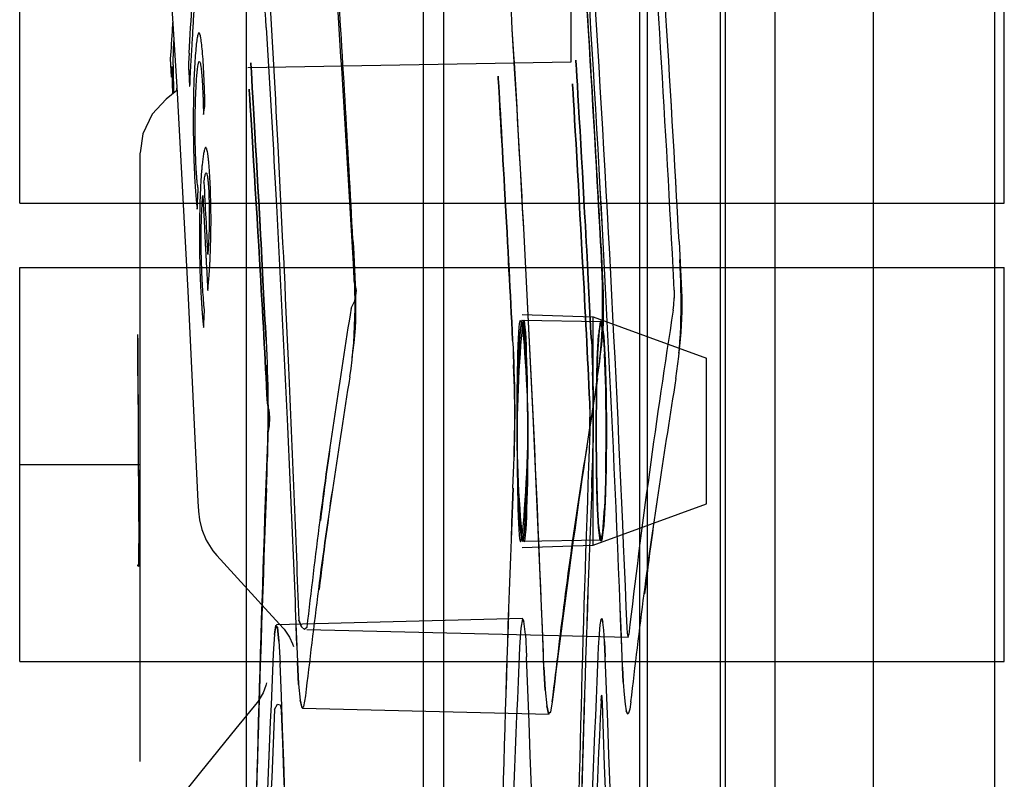
# Paper-space layout '177R0214_1_8' of a CAD drawing. Units: millimetres. Extents: x 0 to 864, y 0 to 559.
# Drawn here: x 660 to 661, y 316 to 317 of the extents above; entities that cross this region are included whole.
import ezdxf

# ---------------------------------------------------------------- set-up
doc = ezdxf.new("R2010")
doc.units = ezdxf.units.MM
doc.header["$LTSCALE"] = 47.498
doc.layers.get('0').update_dxf_attribs({"linetype": 'CONTINUOUS'})
doc.layers.add('00_DOOR', color=7, linetype='CONTINUOUS')

psp = doc.layouts.new('177R0214_1_8')

# ---------------------------------------------------------------- linework, layer by layer
at = {"color": 7, "linetype": 'CONTINUOUS'}
for p, q in [((660.8722, 309.11), (660.8722, 329.015)), ((660.5423, 310.8672), (660.5423, 328.2365)), ((660.8834, 310.8275), (660.8834, 320.9062)), ((661.0027, 310.8275), (661.0027, 320.9064)), ((660.5733, 309.11), (660.5733, 320.783)), ((659.9272, 316.9555), (659.9272, 317.5555)), ((660.1511, 317.3808), (660.1664, 317.1325)), ((660.1664, 317.1325), (660.1834, 316.8215)), ((660.1667, 317.1271), (660.1503, 317.114)), ((660.1109, 316.1052), (660.1109, 317.0318)), ((659.9272, 316.2575), (659.9272, 316.8575)), ((660.1834, 316.8215), (660.1986, 316.5014)), ((660.8098, 316.7612), (660.8127, 316.7735)), ((660.8156, 316.7612), (660.8127, 316.7735)), ((660.9733, 316.4975), (660.9733, 316.7194)), ((660.82, 316.5444), (660.8207, 316.6085)), ((660.1986, 316.5014), (660.1995, 316.4862)), ((660.1995, 316.4862), (660.2012, 316.4734)), ((660.8156, 316.4556), (660.8182, 316.4906)), ((660.8098, 316.4558), (660.8127, 316.4435)), ((660.8156, 316.4558), (660.8127, 316.4435)), ((660.2278, 316.4188), (660.3014, 316.3382)), ((660.3014, 316.3382), (660.3286, 316.3083)), ((660.3524, 316.3206), (660.3565, 316.3101)), ((660.693, 316.3224), (660.6954, 316.3191)), ((660.3494, 316.2819), (660.3482, 316.3114)), ((660.6907, 316.3087), (660.6888, 316.2791)), ((660.6977, 316.2987), (660.6954, 316.3191)), ((660.8111, 316.3137), (660.8098, 316.2992)), ((660.817, 316.3054), (660.8155, 316.3175)), ((660.6976, 316.2991), (660.6995, 316.2647)), ((660.8098, 316.2995), (660.8087, 316.2791)), ((660.3429, 316.2843), (660.3441, 316.2805)), ((660.8182, 316.2878), (660.8193, 316.2647)), ((660.3521, 316.2227), (660.3503, 316.2572)), ((660.7277, 316.2141), (660.7259, 316.2487)), ((660.8467, 316.226), (660.8456, 316.2487)), ((660.848, 316.2071), (660.8495, 316.1923)), ((660.2888, 316.1951), (660.2564, 316.1554)), ((660.8495, 316.1924), (660.8512, 316.1824)), ((660.2564, 316.1554), (660.2027, 316.089)), ((660.2027, 316.089), (660.1784, 316.0587))]:
    psp.add_line(p, q, dxfattribs=at)
at = {"color": 6, "linetype": 'CONTINUOUS'}
for p, q in [((661.4122, 328.8481), (661.4122, 309.2768)), ((660.7675, 317.1704), (660.7675, 321.1964)), ((660.9947, 310.8639), (660.9947, 320.9754)), ((660.2725, 309.11), (660.2725, 320.783)), ((661.4272, 316.9555), (661.4272, 317.5555)), ((660.2746, 317.1618), (660.7675, 317.1704)), ((659.9272, 316.9555), (661.4272, 316.9555)), ((659.9272, 316.8575), (661.4272, 316.8575)), ((661.4272, 316.2575), (661.4272, 316.8575)), ((660.9242, 316.823), (660.9238, 316.8342)), ((660.9242, 316.823), (660.9241, 316.8109)), ((660.6928, 316.786), (660.8008, 316.7822)), ((660.8129, 316.7747), (660.6928, 316.7768)), ((660.8008, 316.4347), (660.8008, 316.7822)), ((660.8008, 316.7822), (660.9733, 316.7194)), ((660.8114, 316.7752), (660.8142, 316.7752)), ((660.7956, 316.6515), (660.7959, 316.6419)), ((660.7959, 316.6419), (660.7956, 316.6515)), ((660.8205, 316.5507), (660.8205, 316.5517)), ((660.8008, 316.4347), (660.9733, 316.4975)), ((660.8129, 316.4422), (660.6928, 316.4401)), ((660.6928, 316.431), (660.8008, 316.4347)), ((660.6937, 316.3232), (660.3182, 316.3133)), ((660.3649, 316.3062), (660.8549, 316.2948)), ((660.8543, 316.295), (660.8536, 316.2958)), ((659.9272, 316.2575), (661.4272, 316.2575)), ((660.8133, 316.2044), (660.8139, 316.2063)), ((660.3583, 316.1863), (660.7339, 316.1775))]:
    psp.add_line(p, q, dxfattribs=at)
at = {"color": 40, "linetype": 'CONTINUOUS'}
for p, q in [((660.1566, 317.1751), (660.1581, 317.1484)), ((660.1854, 317.1839), (660.1845, 317.1685)), ((660.1073, 316.7352), (660.1073, 316.7556)), ((660.1075, 316.6489), (660.1073, 316.7352)), ((660.1082, 316.5003), (660.1086, 316.4534)), ((660.1086, 316.4534), (660.1088, 316.4141))]:
    psp.add_line(p, q, dxfattribs=at)
at = {"color": 2, "linetype": 'CONTINUOUS'}
psp.add_line((659.9272, 316.5575), (660.1109, 316.5575), dxfattribs=at)
at = {"color": 7, "linetype": 'CONTINUOUS'}
for points in [[(660.1503, 317.114), (660.1291, 317.0911), (660.115, 317.0609), (660.1109, 317.032)], [(660.4321, 316.7957), (660.4379, 316.8067), (660.4397, 316.8223), (660.437, 316.8374)], [(660.437, 316.8374), (660.4397, 316.8223), (660.4379, 316.8067)], [(660.8169, 316.7523), (660.8143, 316.7722), (660.8116, 316.7722), (660.8091, 316.7523)], [(660.8143, 316.7722), (660.8169, 316.7523), (660.8191, 316.7155), (660.8205, 316.6652), (660.821, 316.6085)], [(660.8098, 316.7614), (660.8074, 316.7263), (660.8059, 316.6726), (660.8053, 316.6085)], [(660.8156, 316.7614), (660.8182, 316.7263), (660.82, 316.6726), (660.8207, 316.6085)], [(660.8055, 316.6085), (660.8059, 316.6652), (660.8072, 316.7155), (660.8091, 316.7523)], [(660.8053, 316.6085), (660.8059, 316.6726), (660.8074, 316.7262)], [(660.8207, 316.6085), (660.82, 316.6726), (660.8182, 316.7262)], [(660.3073, 316.6162), (660.3079, 316.6289), (660.3069, 316.6412), (660.3046, 316.6507)], [(660.3069, 316.6412), (660.3079, 316.6289), (660.3073, 316.6163), (660.3052, 316.6057)], [(660.8098, 316.4556), (660.8074, 316.4906), (660.8059, 316.5444), (660.8053, 316.6085)], [(660.8053, 316.6085), (660.8059, 316.5443), (660.8074, 316.4907)], [(660.8116, 316.4447), (660.8091, 316.4647), (660.8072, 316.5015), (660.8059, 316.5517), (660.8055, 316.6085)], [(660.821, 316.6085), (660.8205, 316.5517), (660.8191, 316.5015), (660.8169, 316.4647), (660.8143, 316.4447)], [(660.8207, 316.6085), (660.82, 316.5443), (660.8182, 316.4907)], [(660.2012, 316.4734), (660.2049, 316.4583), (660.2115, 316.4423)], [(660.8091, 316.4646), (660.8116, 316.4447), (660.8143, 316.4447), (660.8169, 316.4647)], [(660.2115, 316.4423), (660.2216, 316.4262), (660.2278, 316.4188)], [(660.3651, 316.3099), (660.361, 316.3063), (660.3565, 316.3101), (660.3524, 316.3206)], [(660.6954, 316.3187), (660.693, 316.3225), (660.6907, 316.3085)], [(660.8155, 316.3174), (660.814, 316.3229), (660.8126, 316.3216), (660.8111, 316.3134)], [(660.8125, 316.3215), (660.814, 316.3229), (660.8155, 316.3175)], [(660.3222, 316.2885), (660.32, 316.3088), (660.3176, 316.3126), (660.3153, 316.2989), (660.3134, 316.2692)], [(660.3153, 316.2986), (660.3175, 316.3125), (660.3199, 316.3091), (660.3222, 316.289), (660.324, 316.2544)], [(660.3286, 316.3083), (660.3302, 316.3065), (660.3384, 316.2946), (660.3429, 316.2843)], [(660.8193, 316.2647), (660.8182, 316.2877), (660.8169, 316.3056)], [(660.3503, 316.2572), (660.3521, 316.2228), (660.3545, 316.1986)], [(660.7259, 316.2487), (660.7277, 316.2142), (660.7301, 316.1899)], [(660.8456, 316.2487), (660.8467, 316.2261), (660.848, 316.207)], [(660.3032, 316.2248), (660.3033, 316.2252), (660.3023, 316.2209), (660.2982, 316.2099), (660.2903, 316.197), (660.2888, 316.1951)], [(660.3545, 316.1988), (660.3572, 316.1872), (660.3602, 316.1892), (660.363, 316.205)], [(660.3155, 316.1844), (660.3199, 316.1926), (660.3238, 316.1915), (660.3261, 316.1816)], [(660.3602, 316.1893), (660.3573, 316.1871), (660.3545, 316.1986)], [(660.7386, 316.1962), (660.7358, 316.1805), (660.7329, 316.1784), (660.7301, 316.1899)], [(660.7301, 316.1902), (660.7328, 316.1784), (660.7358, 316.1805)], [(660.8584, 316.1962), (660.8567, 316.1849), (660.8548, 316.1787), (660.853, 316.1779), (660.8512, 316.1824)], [(660.8512, 316.1825), (660.853, 316.1779), (660.8548, 316.1787)]]:
    psp.add_lwpolyline(points, dxfattribs=at)
at = {"color": 6, "linetype": 'CONTINUOUS'}
for points in [[(660.9229, 316.7925), (660.9236, 316.8003), (660.9241, 316.8111)], [(660.6853, 316.6085), (660.6857, 316.6659), (660.687, 316.7168), (660.6889, 316.7541), (660.6915, 316.7743), (660.6941, 316.7743), (660.6968, 316.7541), (660.699, 316.7168), (660.7005, 316.6659), (660.701, 316.6085)], [(660.7005, 316.6659), (660.699, 316.7168), (660.6968, 316.7541), (660.6941, 316.7743), (660.6914, 316.7743), (660.6889, 316.7541), (660.687, 316.7168), (660.6857, 316.6659)], [(660.8205, 316.6652), (660.8205, 316.6663), (660.8191, 316.7172), (660.8168, 316.755), (660.8142, 316.7752), (660.8114, 316.7752), (660.8089, 316.7551), (660.8069, 316.7173), (660.8057, 316.6664)], [(660.8052, 316.6085), (660.8057, 316.6664), (660.8069, 316.7173), (660.8089, 316.7551)], [(660.8168, 316.755), (660.8191, 316.7172), (660.8205, 316.6663)], [(660.7959, 316.6419), (660.796, 316.6296), (660.796, 316.6171), (660.7957, 316.6065)], [(660.7957, 316.6065), (660.796, 316.6172), (660.796, 316.6298)], [(660.687, 316.5001), (660.6857, 316.551), (660.6853, 316.6085)], [(660.701, 316.6085), (660.7005, 316.551), (660.699, 316.5001), (660.6968, 316.4628), (660.6941, 316.4426), (660.6914, 316.4426)], [(660.8114, 316.4417), (660.8089, 316.4618), (660.8069, 316.4996), (660.8057, 316.5506), (660.8052, 316.6085)], [(660.6857, 316.551), (660.687, 316.5001), (660.6889, 316.4628), (660.6915, 316.4426), (660.6941, 316.4426), (660.6968, 316.4629), (660.699, 316.5001), (660.7005, 316.551)], [(660.8057, 316.5506), (660.8069, 316.4996), (660.8089, 316.4618), (660.8114, 316.4417), (660.8142, 316.4417), (660.8168, 316.4619), (660.8191, 316.4997), (660.8205, 316.5507)], [(660.8205, 316.5507), (660.8191, 316.4997), (660.8168, 316.4619), (660.8142, 316.4417)], [(660.8524, 316.309), (660.8529, 316.3007), (660.8536, 316.2957), (660.8543, 316.295), (660.855, 316.2985)], [(660.815, 316.1947), (660.8145, 316.2028), (660.8139, 316.2063), (660.8133, 316.2044), (660.8128, 316.1975)]]:
    psp.add_lwpolyline(points, dxfattribs=at)
for centre, radius, start, end in [((618.89, 314.6364), 41.9831, 3.08643, 5.09348), ((619.1648, 314.6405), 41.8167, 3.00713, 4.97071), ((619.0995, 314.6557), 41.7857, 2.26759, 3.658), ((618.8537, 314.6563), 41.9024, 2.178, 3.50833), ((618.8867, 314.6579), 41.8694, 2.17748, 3.50886), ((619.429, 314.6675), 41.4141, 357.88667, 2.11333)]:
    psp.add_arc(centre, radius, start, end, dxfattribs=at)
at = {"color": 7, "linetype": 'CONTINUOUS'}
for centre, radius, start, end in [((618.8403, 314.633), 42.1522, 3.07864, 5.07761), ((618.9142, 314.6383), 42.0781, 3.0769, 5.07939), ((618.8518, 314.6562), 42.024, 2.17174, 3.49822), ((618.8844, 314.6578), 41.9914, 2.17124, 3.49874), ((661.2365, 317.1602), 1.0754, 179.6942, 181.323), ((660.9126, 317.1525), 0.7514, 181.3026, 182.2381), ((659.4549, 317.1471), 0.7118, 358.3659, 358.661), ((702.1901, 315.0061), 41.9155, 177.81289, 178.94301), ((702.1833, 315.0063), 41.9087, 177.8128, 178.9431), ((702.188, 314.9212), 41.9155, 177.81289, 178.94301), ((702.1813, 314.9214), 41.9087, 177.8128, 178.9431), ((702.1877, 314.912), 41.5401, 177.77946, 178.93205), ((702.1808, 314.9122), 41.5333, 177.77937, 178.93215), ((702.4275, 314.912), 41.66, 177.78586, 178.93513), ((702.4206, 314.9122), 41.653, 177.78576, 178.93523), ((702.3823, 314.4221), 41.7348, 177.44979, 178.59837), ((702.3755, 314.4224), 41.728, 177.44969, 178.59847), ((702.6225, 314.4222), 41.855, 177.45713, 178.60241), ((702.6157, 314.4224), 41.8482, 177.45704, 178.60251), ((702.3826, 314.4129), 42.1101, 177.47344, 178.59968), ((702.3758, 314.4131), 42.1033, 177.47335, 178.59977), ((619.2029, 314.6675), 41.5273, 357.79567, 2.20433), ((619.2022, 314.6675), 41.6478, 357.80205, 2.19795), ((618.4512, 314.6675), 41.9029, 357.82952, 2.17048), ((702.3847, 314.3281), 42.1101, 177.47344, 178.59968), ((702.3779, 314.3283), 42.1033, 177.47335, 178.59977), ((622.2086, 314.6675), 38.1476, 357.72518, 2.27482)]:
    psp.add_arc(centre, radius, start, end, dxfattribs=at)
at = {"color": 40, "linetype": 'CONTINUOUS'}
for centre, radius, start, end in [((641.3994, 318.3358), 18.8212, 356.49113, 356.72776), ((712.866, 319.6734), 52.7266, 182.92029, 183.03957), ((703.0971, 316.7802), 42.9898, 180.04017, 180.37295), ((701.8365, 316.7708), 41.7291, 180.16736, 180.45823)]:
    psp.add_arc(centre, radius, start, end, dxfattribs=at)
at = {"color": 6, "linetype": 'CONTINUOUS'}
for centre, major_axis, ratio, start_param, end_param in [((702.2725, 313.9787), (41.4997, -1.1953), 0.553991, 3.071002, 3.092596), ((702.2725, 313.8414), (41.6197, -1.1987), 0.553991, 3.069916, 3.091366), ((702.2725, 314.0531), (-29.529, 29.8957), 0.975618, 0.742365, 0.762578), ((702.2725, 313.8833), (-29.6144, 29.9822), 0.975618, 0.740505, 0.760595), ((702.2725, 315.4516), (29.6144, 29.9822), 0.975618, -3.965377, -3.945294), ((702.2725, 315.2818), (29.529, 29.8957), 0.975618, -3.967557, -3.947346)]:
    psp.add_ellipse(centre, major_axis=major_axis, ratio=ratio, start_param=start_param, end_param=end_param, dxfattribs=at)
at = {"color": 7, "linetype": 'CONTINUOUS'}
for points, knots in [([(660.7073, 318.3637), (660.7163, 318.2649), (660.7344, 318.0502), (660.7614, 317.7048), (660.7883, 317.3148), (660.8043, 317.0404), (660.8122, 316.8969)], [0, 0, 0, 0, 0.202471, 0.43937, 0.706756, 1, 1, 1, 1]), ([(660.4349, 316.8995), (660.4271, 317.0418), (660.4114, 317.3137), (660.385, 317.7004), (660.3585, 318.0432), (660.3407, 318.2562), (660.3319, 318.3545)], [0, 0, 0, 0, 0.29297, 0.560224, 0.797197, 1, 1, 1, 1]), ([(660.437, 316.8374), (660.4266, 317.0193), (660.4062, 317.3598), (660.3704, 317.8312), (660.3463, 318.1208), (660.334, 318.2518)], [0, 0, 0, 0, 0.3853, 0.721668, 1, 1, 1, 1]), ([(660.3047, 317.3247), (660.3104, 317.2307), (660.3216, 317.0242), (660.338, 316.6895), (660.3476, 316.4488), (660.3524, 316.3206)], [0, 0, 0, 0, 0.281112, 0.617092, 1, 1, 1, 1]), ([(660.3027, 317.2229), (660.3083, 317.1326), (660.3195, 316.9339), (660.336, 316.612), (660.3455, 316.3804), (660.3503, 316.2572)], [0, 0, 0, 0, 0.280748, 0.617539, 1, 1, 1, 1]), ([(660.7259, 316.2487), (660.721, 316.3728), (660.7113, 316.606), (660.6946, 316.9299), (660.6834, 317.1297), (660.6776, 317.2204)], [0, 0, 0, 0, 0.382873, 0.719721, 1, 1, 1, 1]), ([(660.1611, 317.166), (660.1611, 317.1711), (660.1613, 317.1844), (660.1618, 317.1961), (660.1621, 317.2025)], [0, 0, 0, 0, 0.381664, 1, 1, 1, 1]), ([(660.3025, 316.7461), (660.2996, 316.804), (660.2941, 316.916), (660.2707, 317.3181), (660.2941, 316.9159), (660.2996, 316.8038), (660.3025, 316.7461)], [0, 0, 0, 0, 0.205236, 0.5, 0.795411, 1, 1, 1, 1]), ([(660.3025, 316.7461), (660.2996, 316.804), (660.2941, 316.916), (660.2707, 317.3181), (660.2941, 316.9159), (660.2996, 316.8038), (660.3025, 316.7461)], [0, 0, 0, 0, 0.205236, 0.5, 0.795411, 1, 1, 1, 1]), ([(660.3025, 316.7461), (660.2996, 316.804), (660.2941, 316.916), (660.2707, 317.3181), (660.2941, 316.9159), (660.2996, 316.8038), (660.3025, 316.7461)], [0, 0, 0, 0, 0.205236, 0.5, 0.795411, 1, 1, 1, 1]), ([(660.7981, 316.7465), (660.7952, 316.8047), (660.7895, 316.9178), (660.7658, 317.3238), (660.7895, 316.9178), (660.7952, 316.8047), (660.7981, 316.7465)], [0, 0, 0, 0, 0.204713, 0.5, 0.795253, 1, 1, 1, 1]), ([(660.6782, 316.7465), (660.6742, 316.8238), (660.6695, 316.9194), (660.6503, 317.2464), (660.6695, 316.9194), (660.6742, 316.8238), (660.6782, 316.7465)], [0, 0, 0, 0, 0.288002, 0.5, 0.711997, 1, 1, 1, 1]), ([(660.3046, 316.6507), (660.3007, 316.7238), (660.2945, 316.8467), (660.2672, 317.2816), (660.2945, 316.8467), (660.3007, 316.7238), (660.3046, 316.6507)], [0, 0, 0, 0, 0.229207, 0.5, 0.770784, 1, 1, 1, 1]), ([(660.7014, 316.6085), (660.7014, 316.6647), (660.6976, 316.8894), (660.6849, 316.6648), (660.6849, 316.6085)], [0, 0, 0, 0, 0.499674, 1, 1, 1, 1]), ([(660.6849, 316.6085), (660.6849, 316.6647), (660.6873, 316.8895), (660.7014, 316.6648), (660.7014, 316.6085)], [0, 0, 0, 0, 0.499575, 1, 1, 1, 1]), ([(660.6849, 316.6085), (660.6849, 316.5522), (660.6873, 316.3275), (660.7014, 316.5521), (660.7014, 316.6085)], [0, 0, 0, 0, 0.499575, 1, 1, 1, 1]), ([(660.7014, 316.6085), (660.7014, 316.5522), (660.6976, 316.3275), (660.6849, 316.5521), (660.6849, 316.6085)], [0, 0, 0, 0, 0.499674, 1, 1, 1, 1])]:
    psp.add_open_spline(points, degree=3, knots=knots, dxfattribs=at)
for points in [[(660.3027, 317.2229), (660.2986, 317.2894), (660.2994, 317.3562), (660.3007, 317.4229)], [(660.6776, 317.2204), (660.6735, 317.287), (660.6743, 317.3539), (660.6757, 317.4206)], [(660.7975, 317.2204), (660.794, 317.2784), (660.794, 317.3365), (660.7952, 317.3945)], [(660.43, 316.6908), (660.4412, 316.7595), (660.4387, 316.83), (660.4349, 316.8995)], [(660.4349, 316.8995), (660.4382, 316.8399), (660.4429, 316.7794), (660.4333, 316.7205)], [(660.8072, 316.6883), (660.8185, 316.7569), (660.8161, 316.8274), (660.8122, 316.8969)], [(660.8122, 316.8969), (660.8155, 316.8373), (660.8203, 316.7768), (660.8106, 316.718)], [(660.9317, 316.8969), (660.9347, 316.8404), (660.9397, 316.7831), (660.9308, 316.7272)], [(660.9268, 316.6883), (660.9363, 316.7481), (660.9361, 316.8093), (660.9329, 316.8697)], [(660.4321, 316.7957), (660.4152, 316.688), (660.3982, 316.5803), (660.3854, 316.472)], [(660.3025, 316.7461), (660.3057, 316.685), (660.3067, 316.6236), (660.3042, 316.5624)], [(660.6782, 316.7465), (660.6814, 316.6854), (660.6824, 316.6241), (660.6799, 316.5629)], [(660.7981, 316.7465), (660.8009, 316.6893), (660.8022, 316.632), (660.8, 316.5748)], [(660.3031, 316.5208), (660.3056, 316.5835), (660.3071, 316.6463), (660.3038, 316.7089)], [(660.6787, 316.5215), (660.6813, 316.584), (660.6828, 316.6468), (660.6795, 316.7092)], [(660.7986, 316.5215), (660.8009, 316.5803), (660.8026, 316.6393), (660.7997, 316.6981)], [(660.43, 316.6908), (660.4131, 316.5831), (660.3961, 316.4753), (660.3833, 316.3671)], [(660.8072, 316.6883), (660.7899, 316.5792), (660.7725, 316.4701), (660.7594, 316.3604)], [(660.9268, 316.6883), (660.9095, 316.5792), (660.8922, 316.4701), (660.8791, 316.3604)], [(660.3651, 316.3099), (660.3779, 316.4181), (660.3908, 316.5263), (660.4077, 316.6339)], [(660.363, 316.205), (660.3758, 316.3132), (660.3887, 316.4214), (660.4056, 316.529)], [(660.7386, 316.1962), (660.7518, 316.3058), (660.7649, 316.4154), (660.7823, 316.5244)], [(660.8584, 316.1962), (660.8715, 316.3058), (660.8846, 316.4154), (660.9019, 316.5244)]]:
    psp.add_open_spline(points, degree=3, dxfattribs=at)
at = {"color": 40, "linetype": 'CONTINUOUS'}
for points, knots in [([(660.1867, 317.1371), (660.187, 317.1443), (660.1876, 317.1577), (660.1885, 317.1724), (660.1891, 317.1833), (660.1896, 317.1913), (660.1901, 317.1992), (660.1907, 317.2095), (660.1914, 317.2221), (660.1922, 317.2364), (660.193, 317.2501), (660.1936, 317.2614), (660.1941, 317.2706), (660.1944, 317.2777), (660.1946, 317.2848), (660.1949, 317.2946), (660.1951, 317.3073), (660.1951, 317.318), (660.1951, 317.3235)], [0, 0, 0, 0, 0.083333, 0.166667, 0.208333, 0.25, 0.291667, 0.333333, 0.416667, 0.5, 0.583333, 0.666667, 0.708333, 0.75, 0.791667, 0.833333, 0.916667, 1, 1, 1, 1]), ([(660.1603, 317.2319), (660.1601, 317.2289), (660.1589, 317.2092), (660.1577, 317.1897), (660.1566, 317.1751)], [0, 0, 0, 0, 0.15009, 1, 1, 1, 1]), ([(660.2082, 317.144), (660.2075, 317.1596), (660.206, 317.1854), (660.2032, 317.2093), (660.2008, 317.2159), (660.1989, 317.2134), (660.1975, 317.2077), (660.1962, 317.1979), (660.195, 317.1845), (660.1939, 317.168), (660.1929, 317.1495), (660.1922, 317.1298), (660.1918, 317.109), (660.1916, 317.089), (660.1916, 317.0627), (660.1921, 317.0338), (660.1929, 317.0122), (660.1933, 317.0027)], [0, 0, 0, 0, 0.101449, 0.202899, 0.304348, 0.355072, 0.405797, 0.456522, 0.507246, 0.557971, 0.608696, 0.65942, 0.710145, 0.76087, 0.811594, 0.913043, 1, 1, 1, 1]), ([(660.1592, 317.1585), (660.1593, 317.16), (660.1594, 317.1648), (660.1598, 317.163), (660.1597, 317.1568), (660.1597, 317.1509), (660.1597, 317.1436), (660.1597, 317.1336), (660.1598, 317.1262), (660.1599, 317.1216)], [0, 0, 0, 0, 0.131239, 0.211494, 0.316944, 0.420042, 0.573827, 0.727615, 1, 1, 1, 1]), ([(660.1845, 317.1685), (660.1845, 317.1682), (660.1845, 317.1677), (660.1844, 317.1669), (660.1844, 317.166), (660.1844, 317.1652), (660.1844, 317.1643), (660.1844, 317.1634), (660.1844, 317.1625), (660.1845, 317.1616), (660.1845, 317.1607), (660.1845, 317.1599), (660.1846, 317.1591), (660.1846, 317.158), (660.1847, 317.1566), (660.1849, 317.1544), (660.1851, 317.1515), (660.1853, 317.1474), (660.1855, 317.1426), (660.1857, 317.1384), (660.1859, 317.1357), (660.1861, 317.1341), (660.1862, 317.1334), (660.1863, 317.1333), (660.1864, 317.1335), (660.1865, 317.134), (660.1866, 317.1347), (660.1866, 317.1357), (660.1867, 317.1366), (660.1867, 317.1371)], [0, 0, 0, 0, 0.022727, 0.045455, 0.068182, 0.090909, 0.113636, 0.136364, 0.159091, 0.181818, 0.204545, 0.227273, 0.25, 0.272727, 0.318182, 0.363636, 0.454545, 0.545455, 0.636364, 0.727273, 0.772727, 0.818182, 0.863636, 0.886364, 0.909091, 0.931818, 0.954545, 0.977273, 1, 1, 1, 1]), ([(660.1983, 316.9831), (660.1981, 316.9839), (660.1978, 316.9857), (660.1975, 316.9887), (660.1973, 316.9913), (660.1971, 316.9941), (660.1969, 316.997), (660.1966, 317.0001), (660.1963, 317.0045), (660.196, 317.0104), (660.1956, 317.0184), (660.1952, 317.0278), (660.1949, 317.0386), (660.1946, 317.0507), (660.1945, 317.0637), (660.1945, 317.078), (660.1946, 317.093), (660.195, 317.1085), (660.1955, 317.1234), (660.1962, 317.1366), (660.197, 317.1484), (660.198, 317.1587), (660.199, 317.1664), (660.2001, 317.171), (660.2013, 317.1719), (660.2021, 317.1696), (660.2026, 317.1674), (660.2026, 317.167)], [0, 0, 0, 0, 0.04717, 0.070755, 0.09434, 0.117925, 0.141509, 0.165094, 0.188679, 0.235849, 0.283019, 0.330189, 0.377358, 0.424528, 0.471698, 0.518868, 0.566038, 0.613208, 0.660377, 0.707547, 0.754717, 0.801887, 0.849057, 0.896226, 0.943396, 0.990566, 1, 1, 1, 1]), ([(660.2026, 317.167), (660.2029, 317.1655), (660.2036, 317.1611), (660.2045, 317.1512), (660.2052, 317.1419), (660.2055, 317.1365)], [0, 0, 0, 0, 0.285714, 0.642857, 1, 1, 1, 1]), ([(660.2055, 317.1365), (660.2056, 317.1343), (660.2059, 317.13), (660.2062, 317.1234), (660.2065, 317.1163), (660.2069, 317.1064), (660.207, 317.0986), (660.207, 317.0932)], [0, 0, 0, 0, 0.166667, 0.333333, 0.5, 0.666667, 1, 1, 1, 1]), ([(660.2093, 317.1083), (660.2093, 317.11), (660.2093, 317.1126), (660.2092, 317.1163), (660.2091, 317.1191), (660.209, 317.122), (660.2089, 317.1249), (660.2088, 317.128), (660.2087, 317.1311), (660.2085, 317.1343), (660.2084, 317.1386), (660.2082, 317.1418), (660.2082, 317.144)], [0, 0, 0, 0, 0.166667, 0.25, 0.333333, 0.416667, 0.5, 0.583333, 0.666667, 0.75, 0.833333, 1, 1, 1, 1]), ([(660.2081, 317.0967), (660.2082, 317.097), (660.2083, 317.0976), (660.2084, 317.0985), (660.2086, 317.0994), (660.2088, 317.1004), (660.2089, 317.1015), (660.2091, 317.1026), (660.2091, 317.1035), (660.2092, 317.1045), (660.2092, 317.1056), (660.2093, 317.1068), (660.2093, 317.1078), (660.2093, 317.1083)], [0, 0, 0, 0, 0.125, 0.25, 0.375, 0.5, 0.625, 0.6875, 0.75, 0.8125, 0.875, 0.9375, 1, 1, 1, 1]), ([(660.207, 317.0932), (660.207, 317.093), (660.207, 317.0925), (660.207, 317.092), (660.207, 317.0914), (660.207, 317.091), (660.207, 317.0907), (660.2071, 317.0904), (660.2071, 317.0901), (660.2073, 317.0904), (660.2073, 317.0905), (660.2074, 317.0908), (660.2074, 317.0913), (660.2075, 317.0919), (660.2076, 317.0926), (660.2077, 317.0936), (660.2079, 317.095), (660.208, 317.0961), (660.2081, 317.0967)], [0, 0, 0, 0, 0.069296, 0.130167, 0.182993, 0.227733, 0.264742, 0.293083, 0.310771, 0.330826, 0.350178, 0.372996, 0.42782, 0.492381, 0.564382, 0.642785, 0.815081, 1, 1, 1, 1]), ([(660.2138, 316.8224), (660.2139, 316.8234), (660.2141, 316.8256), (660.2144, 316.8291), (660.2147, 316.8325), (660.2151, 316.8361), (660.2154, 316.8398), (660.2157, 316.8439), (660.2161, 316.8483), (660.2164, 316.853), (660.2167, 316.8581), (660.217, 316.8637), (660.2173, 316.8696), (660.2176, 316.8758), (660.2178, 316.8824), (660.2181, 316.8919), (660.2185, 316.9047), (660.2187, 316.9226), (660.2187, 316.9416), (660.2183, 316.9607), (660.2177, 316.9796), (660.2168, 316.9978), (660.2159, 317.0112), (660.2151, 317.0205), (660.2144, 317.0266), (660.2137, 317.0316), (660.2129, 317.0354), (660.2122, 317.0381), (660.2115, 317.0397), (660.2107, 317.0403), (660.2098, 317.0397), (660.2087, 317.037), (660.2074, 317.0313), (660.2063, 317.0237), (660.2055, 317.0169), (660.205, 317.0127), (660.2049, 317.0116)], [0, 0, 0, 0, 0.022388, 0.044776, 0.067164, 0.089552, 0.11194, 0.134328, 0.156716, 0.179104, 0.201493, 0.223881, 0.246269, 0.268657, 0.291045, 0.313433, 0.358209, 0.402985, 0.447761, 0.492537, 0.537313, 0.58209, 0.626866, 0.649254, 0.671642, 0.69403, 0.716418, 0.738806, 0.761194, 0.783582, 0.80597, 0.850746, 0.895522, 0.940299, 0.985075, 1, 1, 1, 1]), ([(660.2049, 317.0116), (660.2047, 317.0095), (660.2042, 317.0041), (660.2033, 316.9913), (660.2024, 316.976), (660.2018, 316.9603), (660.2015, 316.9484), (660.2013, 316.9368), (660.2011, 316.9255), (660.201, 316.9146), (660.201, 316.9006), (660.2011, 316.8845), (660.2014, 316.8675), (660.2018, 316.8525), (660.2022, 316.8395), (660.2027, 316.8283), (660.2032, 316.8186), (660.2037, 316.8101), (660.2042, 316.8024), (660.2047, 316.7956), (660.2051, 316.7895), (660.2055, 316.7841), (660.2059, 316.7794), (660.2063, 316.7758), (660.2065, 316.7736), (660.2066, 316.7723), (660.2067, 316.7714), (660.2068, 316.7705), (660.2069, 316.7699), (660.2069, 316.7693), (660.207, 316.7689), (660.207, 316.7685), (660.2071, 316.768), (660.2071, 316.7673), (660.2073, 316.7665), (660.2074, 316.7663), (660.2074, 316.7663)], [0, 0, 0, 0, 0.016, 0.04, 0.088, 0.112, 0.136, 0.16, 0.184, 0.208, 0.232, 0.28, 0.328, 0.376, 0.424, 0.472, 0.52, 0.568, 0.616, 0.664, 0.712, 0.76, 0.808, 0.856, 0.88, 0.892, 0.904, 0.916, 0.928, 0.934, 0.94, 0.946, 0.952, 0.964, 0.976, 1, 1, 1, 1]), ([(660.1933, 317.0027), (660.1934, 317.0011), (660.194, 316.9887), (660.1954, 316.9671), (660.1969, 316.9526), (660.1977, 316.9464)], [0, 0, 0, 0, 0.066667, 0.533333, 1, 1, 1, 1]), ([(660.2079, 316.9872), (660.2081, 316.9888), (660.2086, 316.992), (660.2092, 316.9961), (660.2099, 316.9993), (660.2108, 317.002), (660.2119, 317.0019), (660.2128, 316.9985), (660.2133, 316.9955), (660.2137, 316.9928), (660.214, 316.9896), (660.2145, 316.9845), (660.215, 316.9772), (660.2154, 316.9689), (660.2156, 316.9618), (660.2158, 316.9567), (660.2159, 316.9516), (660.2159, 316.9465), (660.216, 316.9415), (660.216, 316.935), (660.216, 316.9272), (660.2158, 316.9184), (660.2156, 316.9103), (660.2153, 316.9028), (660.2149, 316.8957), (660.2144, 316.8871), (660.214, 316.8812), (660.2137, 316.8775)], [0, 0, 0, 0, 0.045455, 0.090909, 0.136364, 0.181818, 0.272727, 0.318182, 0.340909, 0.363636, 0.386364, 0.409091, 0.454545, 0.5, 0.522727, 0.545455, 0.568182, 0.590909, 0.613636, 0.636364, 0.681818, 0.727273, 0.772727, 0.818182, 0.863636, 0.909091, 1, 1, 1, 1]), ([(660.1977, 316.9464), (660.1978, 316.9484), (660.198, 316.9523), (660.1982, 316.9578), (660.1984, 316.9619), (660.1985, 316.9648), (660.1986, 316.9669), (660.1987, 316.9685), (660.1988, 316.9698), (660.1988, 316.9708), (660.1989, 316.9718), (660.1989, 316.9728), (660.1989, 316.9738), (660.199, 316.9747), (660.199, 316.9753), (660.199, 316.9759), (660.199, 316.9764), (660.199, 316.977), (660.1989, 316.9775), (660.1989, 316.9782), (660.1989, 316.9789), (660.1988, 316.9796), (660.1987, 316.9803), (660.1987, 316.9809), (660.1986, 316.9816), (660.1984, 316.9824), (660.1983, 316.9828), (660.1983, 316.9831)], [0, 0, 0, 0, 0.111111, 0.222222, 0.333333, 0.388889, 0.444444, 0.5, 0.527778, 0.555556, 0.583333, 0.611111, 0.638889, 0.666667, 0.680556, 0.694444, 0.708333, 0.722222, 0.736111, 0.75, 0.777778, 0.805556, 0.833333, 0.861111, 0.888889, 0.944444, 1, 1, 1, 1]), ([(660.2086, 316.7928), (660.2082, 316.7975), (660.2073, 316.8073), (660.2061, 316.8238), (660.205, 316.8424), (660.2044, 316.859), (660.204, 316.8726), (660.2038, 316.8827), (660.2037, 316.893), (660.2037, 316.9032), (660.2038, 316.9131), (660.2039, 316.9226), (660.2042, 316.9314), (660.2046, 316.9425), (660.2052, 316.9548), (660.2058, 316.9632), (660.2062, 316.9672)], [0, 0, 0, 0, 0.1, 0.2, 0.3, 0.4, 0.45, 0.5, 0.55, 0.6, 0.65, 0.7, 0.75, 0.8, 0.9, 1, 1, 1, 1]), ([(660.2062, 316.9672), (660.2064, 316.9629), (660.2068, 316.9546), (660.2074, 316.9427), (660.208, 316.9316), (660.2085, 316.9214), (660.209, 316.9119), (660.2094, 316.9031), (660.2098, 316.895), (660.2102, 316.8875), (660.2106, 316.8806), (660.2109, 316.8742), (660.2112, 316.8683), (660.2115, 316.8629), (660.2118, 316.8578), (660.2121, 316.8532), (660.2123, 316.8488), (660.2125, 316.8447), (660.2127, 316.8409), (660.2129, 316.8379), (660.213, 316.8356), (660.2131, 316.8339), (660.2131, 316.8323), (660.2132, 316.8308), (660.2133, 316.8293), (660.2133, 316.8281), (660.2134, 316.8271), (660.2134, 316.8264), (660.2134, 316.8257), (660.2135, 316.825), (660.2135, 316.8244), (660.2135, 316.8237), (660.2136, 316.8232), (660.2136, 316.8227), (660.2136, 316.8224), (660.2137, 316.8222), (660.2137, 316.8222), (660.2138, 316.8224)], [0, 0, 0, 0, 0.088663, 0.170666, 0.246597, 0.316956, 0.38221, 0.442684, 0.498585, 0.550187, 0.597764, 0.641581, 0.681973, 0.719321, 0.753987, 0.786211, 0.81631, 0.844416, 0.870691, 0.895271, 0.90695, 0.918239, 0.929153, 0.93972, 0.94996, 0.959935, 0.964865, 0.969764, 0.974603, 0.979318, 0.983937, 0.988365, 0.9923, 0.995461, 0.997668, 0.998791, 1, 1, 1, 1]), ([(660.2074, 316.7663), (660.2075, 316.7667), (660.2075, 316.7673), (660.2076, 316.7681), (660.2077, 316.7688), (660.2077, 316.7696), (660.2078, 316.7704), (660.2078, 316.7713), (660.2078, 316.7722), (660.2078, 316.7731), (660.2079, 316.774), (660.2079, 316.7749), (660.2079, 316.776), (660.208, 316.7773), (660.208, 316.7792), (660.2081, 316.7809), (660.2082, 316.7825), (660.2082, 316.7836), (660.2083, 316.7846), (660.2084, 316.7856), (660.2084, 316.7865), (660.2085, 316.7872), (660.2085, 316.7877), (660.2085, 316.7881), (660.2086, 316.7884), (660.2086, 316.7888), (660.2086, 316.7891), (660.2086, 316.7893), (660.2087, 316.7895), (660.2087, 316.7898), (660.2087, 316.79), (660.2087, 316.7903), (660.2087, 316.7906), (660.2087, 316.7911), (660.2087, 316.7916), (660.2087, 316.7922), (660.2087, 316.7926), (660.2086, 316.7928)], [0, 0, 0, 0, 0.045455, 0.068182, 0.090909, 0.113636, 0.136364, 0.159091, 0.181818, 0.204545, 0.227273, 0.25, 0.272727, 0.318182, 0.363636, 0.454545, 0.5, 0.545455, 0.590909, 0.636364, 0.681818, 0.727273, 0.75, 0.772727, 0.795455, 0.818182, 0.840909, 0.852273, 0.863636, 0.875, 0.886364, 0.897727, 0.909091, 0.931818, 0.954545, 0.977273, 1, 1, 1, 1]), ([(660.1082, 316.4052), (660.1082, 316.4052), (660.1083, 316.4052), (660.1084, 316.4054), (660.1084, 316.4056), (660.1085, 316.406), (660.1085, 316.4064), (660.1085, 316.4069), (660.1086, 316.4075), (660.1086, 316.4082), (660.1086, 316.4092), (660.1087, 316.4102), (660.1087, 316.4112), (660.1087, 316.4121), (660.1087, 316.413), (660.1087, 316.4142), (660.1087, 316.4154), (660.1087, 316.4167), (660.1087, 316.4182), (660.1087, 316.4197), (660.1087, 316.4213), (660.1087, 316.4228), (660.1087, 316.4242), (660.1087, 316.4255), (660.1087, 316.4269), (660.1087, 316.4286), (660.1087, 316.4306), (660.1087, 316.4328), (660.1087, 316.4349), (660.1087, 316.4364), (660.1087, 316.4371)], [0, 0, 0, 0, 0.083333, 0.166667, 0.25, 0.291667, 0.333333, 0.375, 0.416667, 0.458333, 0.5, 0.541667, 0.5625, 0.583333, 0.604167, 0.625, 0.645833, 0.666667, 0.6875, 0.708333, 0.729167, 0.75, 0.770833, 0.791667, 0.8125, 0.833333, 0.875, 0.916667, 0.958333, 1, 1, 1, 1]), ([(660.1088, 316.4141), (660.1088, 316.413), (660.1088, 316.4114), (660.1088, 316.4095), (660.1088, 316.4083), (660.1088, 316.4072), (660.1088, 316.4058), (660.1087, 316.4045), (660.1087, 316.4035), (660.1087, 316.4028), (660.1086, 316.4024), (660.1086, 316.4021), (660.1086, 316.4021), (660.1086, 316.4021)], [0, 0, 0, 0, 0.1, 0.15, 0.2, 0.25, 0.3, 0.4, 0.5, 0.6, 0.7, 0.8, 1, 1, 1, 1]), ([(660.1073, 316.4038), (660.1073, 316.404), (660.1074, 316.4046), (660.1078, 316.405), (660.1082, 316.4052)], [0, 0, 0, 0, 0.273934, 1, 1, 1, 1]), ([(660.1086, 316.4021), (660.1081, 316.4023), (660.1075, 316.4028), (660.1073, 316.4036), (660.1073, 316.4038)], [0, 0, 0, 0, 0.616251, 1, 1, 1, 1])]:
    psp.add_open_spline(points, degree=3, knots=knots, dxfattribs=at)
psp.add_open_spline([(660.1581, 317.1484), (660.1584, 317.144), (660.1589, 317.1542), (660.1592, 317.1585)], degree=3, dxfattribs=at)
at = {"color": 6, "linetype": 'CONTINUOUS'}
for points, knots in [([(660.6782, 316.7465), (660.6743, 316.8238), (660.6695, 316.9194), (660.6504, 317.2464), (660.6695, 316.9194), (660.6743, 316.8238), (660.6782, 316.7465)], [0, 0, 0, 0, 0.288002, 0.5, 0.711997, 1, 1, 1, 1]), ([(660.6782, 316.7465), (660.6743, 316.8238), (660.6695, 316.9194), (660.6504, 317.2464), (660.6695, 316.9194), (660.6743, 316.8238), (660.6782, 316.7465)], [0, 0, 0, 0, 0.288002, 0.5, 0.711997, 1, 1, 1, 1]), ([(660.7956, 316.6515), (660.792, 316.7257), (660.7861, 316.8505), (660.7605, 317.2924), (660.7861, 316.8505), (660.792, 316.7257), (660.7956, 316.6515)], [0, 0, 0, 0, 0.229085, 0.5, 0.77088, 1, 1, 1, 1]), ([(660.7014, 316.6085), (660.7014, 316.6647), (660.6976, 316.8894), (660.6849, 316.6648), (660.6849, 316.6085)], [0, 0, 0, 0, 0.499674, 1, 1, 1, 1]), ([(660.6849, 316.6085), (660.6849, 316.6647), (660.6873, 316.8895), (660.7014, 316.6648), (660.7014, 316.6085)], [0, 0, 0, 0, 0.499575, 1, 1, 1, 1]), ([(660.6849, 316.6085), (660.6849, 316.5522), (660.6873, 316.3275), (660.7014, 316.5521), (660.7014, 316.6085)], [0, 0, 0, 0, 0.499575, 1, 1, 1, 1]), ([(660.7014, 316.6085), (660.7014, 316.5522), (660.6976, 316.3275), (660.6849, 316.5521), (660.6849, 316.6085)], [0, 0, 0, 0, 0.499674, 1, 1, 1, 1])]:
    psp.add_open_spline(points, degree=3, knots=knots, dxfattribs=at)
for points in [[(660.8072, 316.6883), (660.8182, 316.757), (660.8159, 316.8274), (660.8122, 316.8969)], [(660.8122, 316.8969), (660.8154, 316.8373), (660.8199, 316.7769), (660.8106, 316.718)], [(660.6782, 316.7465), (660.6812, 316.6854), (660.6822, 316.6241), (660.6799, 316.5629)]]:
    psp.add_open_spline(points, degree=3, dxfattribs=at)
at = {"layer": '00_DOOR', "color": 3, "linetype": 'CONTINUOUS'}
psp.add_line((661.2277, 118.82), (661.2277, 414.545), dxfattribs=at)
at = {"layer": '00_DOOR', "color": 7, "linetype": 'CONTINUOUS'}
psp.add_line((661.0777, 325.7262), (661.0777, 309.9462), dxfattribs=at)

doc.saveas('drawing.dxf')
